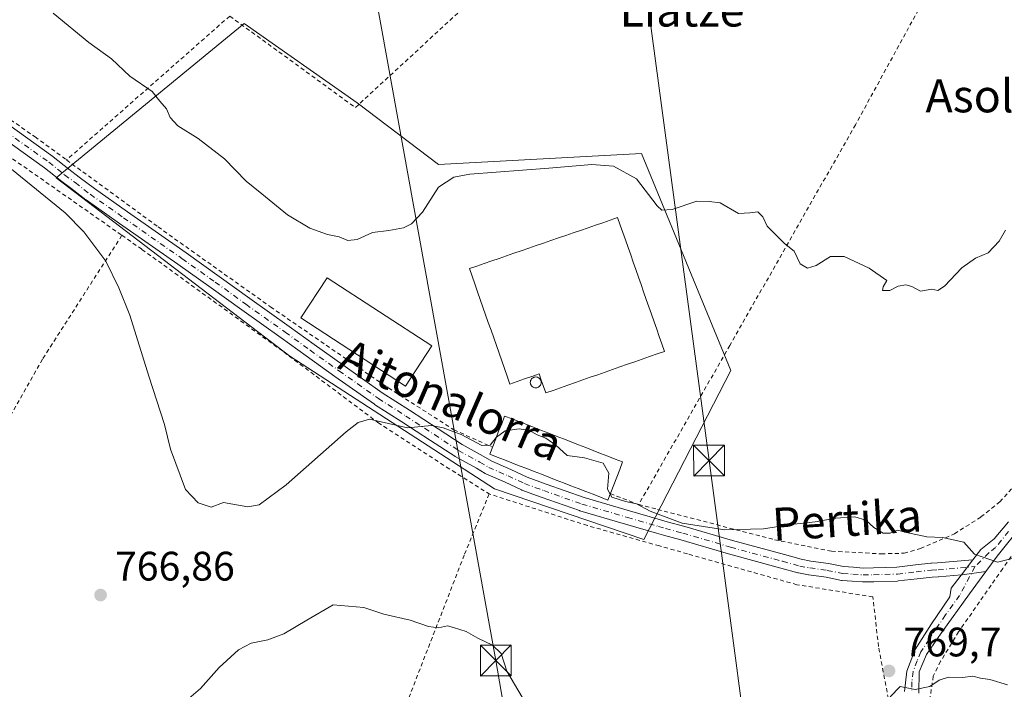
# Model space of a CAD drawing. Units: metres. Extents: x 590059 to 593503, y 4754470 to 4756829.
# Drawn here: x 591548 to 591788, y 4755619 to 4755782 of the extents above; entities that cross this region are included whole.
import ezdxf
from ezdxf.enums import TextEntityAlignment as Align

# ---------------------------------------------------------------- set-up
doc = ezdxf.new("R2010")
doc.units = ezdxf.units.M
doc.header["$MEASUREMENT"] = 0
doc.linetypes.add('DGN Style 2', pattern=[1.6480167562047852, 0.988810053722871, -0.6592067024819142])
doc.linetypes.add('DGN Style 4', pattern=[2.6384748266838614, 1.318413404963828, -0.6592067024819142, 0.001648016756204785, -0.6592067024819142])
for name, color, linetype, lineweight in [('Alambrada', 7, 'DGN Style 2', 0), ('Curva de nivel normal', 30, 'Continuous', 0), ('Edificación industrial Cxs', 135, 'Continuous', 13), ('Edificación ligera Cxs', 1, 'Continuous', 0), ('Espacio natural protegido CxS', 121, 'Continuous', 0), ('Instalación de energía eléctrica Cxs', 135, 'Continuous', 0), ('Núcleo urbano CxS', 7, 'Continuous', 0), ('Pista no pavimentada Cxs', 111, 'Continuous', 0), ('Pista no pavimentada eje', 91, 'DGN Style 4', 0), ('Pista pavimentada Cxs', 135, 'Continuous', 0), ('Pista pavimentada eje', 135, 'DGN Style 4', 0), ('Prado CxS', 92, 'Continuous', 0), ('Punto de cota en terreno', 7, 'Continuous', 0), ('Rótulo de punto de cota en terreno', 7, 'Continuous', 0), ('Silo Cxs', 1, 'Continuous', 0), ('Tendido', 6, 'Continuous', 0), ('Texto cartográfico', 7, 'Continuous', 0), ('Torre de tendido puntual', 7, 'Continuous', 0)]:
    doc.layers.add(name, color=color, linetype=linetype, lineweight=lineweight)
doc.styles.add('Style-Arial', font='txt')

# ---------------------------------------------------------------- blocks, each defined once
blk = doc.blocks.new('*U9')
at = {"layer": 'Prado CxS', "color": 92, "linetype": 'Continuous', "lineweight": 0}
blk.add_polyline3d([(591602.3805, 4755781.375700001, 757.1236000000063), (591556.6201, 4755743.8281, 764.3193000000028), (591613.5253, 4755700.419299999, 762.9842000000062), (591663.3901000004, 4755668.150900001, 766.0884999999981), (591699.7619000003, 4755655.8343, 765.4783000000026), (591720.8810999999, 4755696.8959, 761.7403000000049), (591699.1766999997, 4755749.6973, 759.1101000000053), (591649.7543000003, 4755747.0109, 758.6380000000064), (591629.9505000003, 4755762.0143, 757.6965000000056)], close=True, dxfattribs=at)
blk = doc.blocks.new('5PATER')
at = {"layer": 'Instalación de energía eléctrica Cxs', "linetype": 'Continuous', "lineweight": 0}
h = blk.add_hatch(color=51, dxfattribs=at)
edge = h.paths.add_edge_path()
edge.add_ellipse((0, 0), major_axis=(-0.1095731443231308, -0.1110710700762829), ratio=0.9994222409660322, start_angle=0, end_angle=360)
blk = doc.blocks.new('5TTEND')
at = {"layer": 'Espacio natural protegido CxS', "color": 7, "linetype": 'Continuous', "lineweight": 0}
for p, q in [((-0.375, 0.3754), (0.375, -0.3746)), ((0.3720000000000001, 0.3784000000000001), (-0.3720000000000001, -0.3776))]:
    blk.add_line(p, q, dxfattribs=at)
at = {"layer": 'Espacio natural protegido CxS', "color": 7, "linetype": 'Continuous', "lineweight": 0, "flags": 128}
blk.add_lwpolyline([(-0.375, -0.3746), (0.375, -0.3746), (0.375, 0.3754), (-0.375, 0.3754), (-0.3720000000000001, -0.3776)], dxfattribs=at)

msp = doc.modelspace()

# ---------------------------------------------------------------- linework, layer by layer
at = {"layer": 'Alambrada', "color": 7, "linetype": 'DGN Style 2', "lineweight": 0, "extrusion": (0.5644637407189723, 0.7996081677021217, 0.2049572237263187), "elevation": 4136798.308173128, "flags": 128}
msp.add_lwpolyline([(2259572.435791214, -865474.7551276657), (2259565.155643543, -865474.3134203572), (2259494.071742718, -865472.9817811716), (2259420.125589983, -865474.9314599566), (2259375.169775876, -865475.7980683245)], dxfattribs=at)
at = {"layer": 'Alambrada', "color": 7, "linetype": 'DGN Style 2', "lineweight": 0, "extrusion": (0.08277969048220055, 0.07290860286243625, 0.9938973078101776), "elevation": 396463.2553757478, "flags": 128}
msp.add_lwpolyline([(3177879.031603281, -3565300.132507659), (3177879.031603281, -3565246.83781688)], dxfattribs=at)
at = {"layer": 'Alambrada', "color": 7, "linetype": 'DGN Style 2', "lineweight": 0, "extrusion": (0.4991087701161743, -0.1914092968382262, 0.8451348511788018), "elevation": -614309.775809875, "flags": 128}
msp.add_lwpolyline([(4652203.990757406, 972671.2034054543), (4652203.990757406, 972662.4465589325)], dxfattribs=at)
at = {"layer": 'Alambrada', "color": 7, "linetype": 'DGN Style 2', "lineweight": 0}
for points in [[(591598.8901000004, 4755783.1601, 758.0025000000023), (591629.4801000003, 4755760.880100001, 758.8775000000023), (591683.9600999998, 4755811.120100001, 755.9401000000071), (591695.0100999996, 4755820.880100001, 755.2966000000015), (591725.3501000004, 4755847.670100001, 755.1312000000034), (591763.0500999996, 4755882.9001, 755.1022999999988)], [(591816.0401, 4755866.4001, 760.7051999999967), (591810.2801000001, 4755859.9901, 758.7657999999938), (591806.3101000004, 4755857.040100001, 758.4774000000034), (591786.3901000004, 4755820.800100001, 757.4125000000058), (591751.2801000001, 4755756.720100001, 758.3917999999976), (591720.6801000005, 4755703.040100001, 761.5562999999966), (591702.6401000004, 4755671.5701, 764.1774000000005), (591698.4801000003, 4755664.3101, 765.1857000000019)], [(591533.8101000004, 4755830.530099999, 757.5043000000006), (591506.7600999996, 4755820.630100001, 760.4833000000073), (591481.2301000003, 4755810.5601, 763.7436000000016), (591480.6700999998, 4755810.210100001, 763.8249000000069), (591480.1700999998, 4755809.7501, 763.9116999999969), (591479.7901, 4755809.220100001, 763.9949999999953), (591479.5100999996, 4755808.630100001, 764.0755000000064), (591479.3501000004, 4755807.970100001, 764.1517000000022), (591479.3000999996, 4755807.3201, 764.2206000000006), (591479.3901000004, 4755806.6601, 764.2878999999957), (591479.6001000004, 4755806.040100001, 764.340200000006), (591479.9200999998, 4755805.460100001, 764.3797999999952), (591480.3501000004, 4755804.950099999, 764.4038), (591509.0301000001, 4755783.4301, 764.561799999996), (591551.4700999996, 4755753.7501, 764.0121000000072), (591559.1401000004, 4755748.1501, 763.8813999999985)], [(591855.6001000004, 4755824.880100001, 763.5467000000062), (591851.0000999998, 4755818.2301, 763.9741000000067), (591846.6001000004, 4755810.800100001, 764.7260999999999), (591838.9600999998, 4755789.190099999, 762.7399000000005), (591833.9600999998, 4755770.390100001, 762.8133999999991), (591824.1201, 4755722.3201, 763.0188000000054), (591820.5500999996, 4755708.800100001, 763.1441999999952), (591814.2801000001, 4755693.920100001, 766.2600999999996), (591805.8000999996, 4755677.110099999, 768.1061000000045), (591796.6700999998, 4755662.4801, 764.216499999995), (591787.1201, 4755648.720100001, 765.5926999999938), (591776.3901000004, 4755633.350099999, 768.2746999999946), (591772.0000999998, 4755626.1601, 769.3436999999976), (591770.2301000003, 4755622.550100001, 769.9618000000046), (591769.3901000004, 4755617.040100001, 770.6618000000017), (591772.2301000003, 4755608.0001, 771.8306000000011), (591777.4401000004, 4755598.1601, 774.059500000003), (591779.8701, 4755590.2301, 774.5391999999993), (591780.9200999998, 4755574.4801, 774.8322000000044), (591778.0301000001, 4755547.270099999, 775.8380000000034), (591775.9600999998, 4755524.5601, 776.688599999994), (591775.8701, 4755511.920100001, 777.296100000007), (591775.8000999996, 4755493.270099999, 777.9100000000036), (591775.9801000003, 4755481.5101, 778.7188000000025)], [(591559.1401000004, 4755748.1501, 763.8813999999985), (591581.4401000004, 4755731.840100001, 763.2887000000047), (591608.8300999999, 4755712.4001, 762.8754999999946), (591636.1501000002, 4755693.590100001, 764.7856999999932), (591653.4700999996, 4755682.4801, 764.9040999999997), (591662.8800999997, 4755678.2601, 768.3987999999954)], [(591572.6201, 4755729.8101, 764.1437000000006), (591553.2801000001, 4755699.6801, 768.5144), (591543.1201, 4755681.7501, 770.7217999999993), (591536.0301000001, 4755671.040100001, 772.1716000000015), (591510.8000999996, 4755661.350099999, 781.350900000005), (591505.1201, 4755659.590100001, 779.6983000000037), (591499.7901, 4755657.040100001, 779.545499999993), (591493.1901000004, 4755652.880100001, 781.2695999999996), (591486.3901000004, 4755649.190099999, 782.2056000000011), (591478.6300999997, 4755645.670100001, 783.061799999996), (591474.6401000004, 4755645.8301, 784.0742000000029), (591466.9600999998, 4755649.610099999, 785.2305999999954), (591463.6001000004, 4755651.360099999, 785.4477000000044), (591446.1901000004, 4755646.170100001, 792.2819000000018), (591440.7600999996, 4755645.370100001, 792.0874000000041), (591434.8300999999, 4755643.840100001, 794.7538000000059), (591427.9600999998, 4755642.5601, 793.8503999999957), (591421.4801000003, 4755642.960100001, 796.0292999999947), (591414.0301000001, 4755645.520099999, 798.3028999999952), (591404.3101000004, 4755649.7601, 802.4841000000015), (591396.6700999998, 4755652.640100001, 801.5769), (591386.2801000001, 4755640.1601, 802.4429999999993), (591374.8701, 4755629.360099999, 806.0963000000047)], [(591572.6201, 4755729.8101, 764.1437000000006), (591577.5100999996, 4755726.390100001, 763.8637000000017), (591612.0301000001, 4755701.4301, 763.0749999999972), (591634.9901000002, 4755684.2301, 765.6266999999935), (591651.6801000005, 4755673.4301, 767.6301999999997), (591662.0701000001, 4755666.880100001, 767.0314999999973)], [(591698.4801000003, 4755664.3101, 765.1857000000019), (591703.0601000004, 4755663.130100001, 765.1695000000037), (591731.5500999996, 4755655.7501, 765.4774000000034), (591745.4401000004, 4755652.960100001, 766.1230999999971), (591757.5500999996, 4755652.3101, 777.4290000000037), (591763.1101000002, 4755652.470100001, 772.4967000000034), (591767.1201, 4755653.590100001, 768.9603999999963), (591775.3901000004, 4755657.190099999, 773.8276000000043), (591781.8300999999, 4755661.280099999, 765.8080000000047), (591786.4401000004, 4755664.960100001, 765.0326999999961), (591790.8400999998, 4755669.9101, 764.5559999999969)], [(591662.0701000001, 4755666.880100001, 767.0314999999973), (591655.9901000002, 4755651.9901, 769.7179000000033), (591642.8701, 4755618.2301, 772.1670000000014), (591607.0701000001, 4755532.0801, 783.0504999999977), (591590.3901000004, 4755489.210100001, 789.4676000000036), (591582.0000999998, 4755469.520099999, 794.6683000000049)], [(591759.2801000001, 4755617.040100001, 772.135500000004), (591756.8701, 4755629.7601, 774.7587000000058), (591755.5201000003, 4755641.840100001, 775.4772999999988), (591737.0301000001, 4755644.800100001, 766.1600000000036), (591710.3501000004, 4755652.3101, 765.545299999998), (591703.5100999996, 4755654.2501, 765.4749000000012), (591685.9901000002, 4755659.190099999, 766.2495999999956), (591662.0701000001, 4755666.880100001, 767.0314999999973)]]:
    msp.add_polyline3d(points, dxfattribs=at)
at = {"layer": 'Curva de nivel normal', "color": 30, "linetype": 'Continuous', "lineweight": 0, "flags": 128}
for points, elevation in [([(591787.7800000003, 4755731.050000001), (591786.25, 4755728.380000001), (591783.5899999999, 4755725.560000001), (591780.5199999996, 4755724.26), (591777.1900000004, 4755721.92), (591772.9400000004, 4755717.439999999), (591771.3099999996, 4755716.380000001), (591769.8499999996, 4755716.67), (591767.0800000001, 4755716.230000001), (591765, 4755717.380000001), (591763.5, 4755717.76), (591761.6299999999, 4755717.42), (591759.5999999996, 4755716.41), (591757.8399999999, 4755716.4), (591758.0300000003, 4755717.25), (591758.9000000004, 4755718.800000001), (591754.6399999997, 4755721.83), (591748.5199999996, 4755724.66), (591745.2300000004, 4755724.67), (591741.6900000004, 4755722.5), (591739.5599999996, 4755721.82), (591737.8200000003, 4755722.850000001), (591736.3799999999, 4755725.970000001), (591733.9800000004, 4755727.82), (591732.2100000001, 4755729.58), (591729.79, 4755732.07), (591728.7400000002, 4755734.279999999), (591727.5, 4755735.5), (591725.5800000001, 4755735.310000001), (591722.7999999998, 4755735.119999999), (591718.3200000003, 4755737.680000001), (591715.6500000004, 4755738.050000001), (591712.6299999999, 4755738.130000001), (591706.6299999999, 4755736.08), (591704.1500000004, 4755735.92), (591703.0199999996, 4755736.960000001), (591697.9400000004, 4755743.57), (591692.3600000005, 4755746.66), (591687.0499999998, 4755747.060000001), (591676.6299999999, 4755746.15), (591657.3200000003, 4755744.66), (591653.4299999997, 4755743.949999999), (591649.7100000001, 4755741.5), (591645.8600000005, 4755735.41), (591643.1299999999, 4755732.630000001), (591641.1699999999, 4755731.640000001), (591637.6299999999, 4755731.02), (591633.6299999999, 4755730.470000001), (591629.9600000001, 4755728.83), (591627.6299999999, 4755728.560000001), (591625.5199999996, 4755729.460000001), (591622.6600000003, 4755730.02), (591618.3600000005, 4755731.51), (591612.9600000001, 4755734.779999999), (591606.7400000002, 4755739.890000001), (591602.8600000005, 4755743.01), (591597.6299999999, 4755748.449999999), (591591.2000000002, 4755753.390000001), (591586.2699999996, 4755756.470000001), (591584.3600000005, 4755758.51), (591583.5, 4755760.560000001), (591581.8799999999, 4755762.449999999), (591580.0300000003, 4755764.779999999), (591574.5199999996, 4755768.560000001), (591570.1200000001, 4755772.720000001), (591564.5499999998, 4755776.710000001), (591555.8600000005, 4755783.850000001)], 760), ([(591663.8282000005, 4755680.6743), (591663.7400000002, 4755680.609999999), (591662.3200000003, 4755678.74), (591660.3200000003, 4755678.699999999), (591655.2300000004, 4755681.380000001), (591650.8399999999, 4755682.99), (591648.0599999996, 4755683.550000001), (591642.2100000001, 4755682.99), (591632.9500000002, 4755685.060000001), (591630.1299999999, 4755684.24), (591627.25, 4755682.02), (591612.6200000001, 4755669.130000001), (591606.0199999996, 4755664.26), (591603.2599999999, 4755663.710000001), (591597.3799999999, 4755664.789999999), (591594.3799999999, 4755663.680000001), (591591.2300000004, 4755664.710000001), (591588.1200000001, 4755667.980000001), (591584.4500000002, 4755677.789999999), (591583, 4755683.82), (591579.1900000004, 4755695.529999999), (591574.5599999996, 4755710.42), (591571.8499999996, 4755717), (591568.7100000001, 4755723.529999999), (591563.3700000001, 4755730.680000001), (591558.8099999996, 4755735.300000001), (591540.9000000004, 4755749.76)], 765), ([(591663.8282000005, 4755680.6743), (591665.9600000001, 4755682.230000001), (591669.3700000001, 4755682.74), (591671.9199999999, 4755682.300000001), (591673.7300000004, 4755681.24), (591675.8600000005, 4755680.460000001), (591678.2999999998, 4755678.779999999), (591681.0700000003, 4755676.220000001), (591685.3099999996, 4755675.640000001), (591689.8399999999, 4755674.369999999), (591691.2000000002, 4755671.949999999), (591690.8700000001, 4755668.050000001), (591691.5190000003, 4755666.834000001)], 765), ([(591691.5190000003, 4755666.834000001), (591691.9000000004, 4755666.119999999), (591695.29, 4755665.029999999), (591697.9400000004, 4755664.49), (591701.2400000002, 4755662.720000001), (591709.0800000001, 4755659.779999999), (591719.4400000004, 4755658.140000001), (591728.8600000005, 4755658.42), (591735.5999999996, 4755659.430000001), (591741.4199999999, 4755660.08), (591746.4600000001, 4755661.02), (591751.1399999997, 4755661.279999999), (591753.8300000001, 4755660.5), (591755.7800000003, 4755658.689999999), (591758.04, 4755657.33), (591759.7300000004, 4755657.350000001), (591761.4900000002, 4755658.09), (591763.6900000004, 4755657.51), (591768.6500000004, 4755656.470000001), (591772.4400000004, 4755656.26), (591777.6600000003, 4755655.15), (591780.25, 4755652.24), (591785.9000000004, 4755650.279999999), (591793.1200000001, 4755652.100000001)], 765.0000000000001), ([(591583.2699999996, 4755612.230000001), (591591.7800000003, 4755619.560000001), (591596.3099999996, 4755624.65), (591600.9900000002, 4755628.949999999), (591604.0999999996, 4755630.59), (591608.2000000002, 4755631.390000001), (591612.0999999996, 4755632.859999999), (591617.6299999999, 4755636.17), (591624.0999999996, 4755639.939999999), (591631.5099999999, 4755639.289999999), (591636.4000000004, 4755637.619999999), (591642.8399999999, 4755636.16), (591647.2599999999, 4755634.65), (591649.7400000002, 4755634.32), (591651.9199999999, 4755634.810000001), (591653.4000000004, 4755634.41), (591656.4699999997, 4755633.42), (591659.2999999998, 4755631.779999999), (591662.9100000003, 4755630.130000001), (591664.9800000004, 4755628.060000001), (591666.4000000004, 4755623.75), (591670.0800000001, 4755617.430000001)], 770), ([(591759.6900000004, 4755617.5), (591762.1699999999, 4755620.01), (591765.8300000001, 4755619.279999999), (591769.3499999996, 4755620.060000001), (591771.6299999999, 4755621.560000001), (591773.9600000001, 4755622.27), (591777.3499999996, 4755622.24), (591779.8499999996, 4755622.51), (591781.6799999997, 4755622.08), (591783.9600000001, 4755621.76), (591788.2999999998, 4755620.470000001)], 770)]:
    msp.add_lwpolyline(points, dxfattribs=dict(at, elevation=elevation))
at = {"layer": 'Edificación industrial Cxs', "color": 135, "linetype": 'Continuous', "lineweight": 13, "flags": 128}
for points, elevation in [([(591690.3000999996, 4755696.5101), (591688.4901000002, 4755695.880100001), (591686.6801000005, 4755695.2601), (591684.8800999997, 4755694.620100001), (591683.0601000004, 4755693.9901), (591681.2600999996, 4755693.360099999), (591679.4401000004, 4755692.720100001), (591677.6501000002, 4755692.090100001), (591675.8400999998, 4755691.460100001), (591675.3000999996, 4755693.0101), (591674.7500999998, 4755694.550100001), (591674.2100999998, 4755696.110099999), (591672.4301000005, 4755695.4901), (591670.6601, 4755694.870100001), (591668.8800999997, 4755694.2501), (591667.1101000002, 4755693.630100001), (591666.4401000004, 4755695.5001), (591665.8000999996, 4755697.380100001), (591665.1401000004, 4755699.2501), (591664.4901000002, 4755701.120100001), (591663.8201000001, 4755702.9901), (591663.1700999998, 4755704.870100001), (591662.5201000003, 4755706.7401), (591661.8601000002, 4755708.610099999), (591661.2100999998, 4755710.4801), (591660.5500999996, 4755712.360099999), (591659.8901000004, 4755714.2301), (591659.2401000002, 4755716.090100001), (591658.5701000001, 4755717.970100001), (591657.9301000005, 4755719.840100001), (591657.2701000003, 4755721.720100001), (591659.0601000004, 4755722.340100001), (591660.8800999997, 4755722.960100001), (591662.6801000005, 4755723.5801), (591664.4901000002, 4755724.200099999), (591666.2901, 4755724.8201), (591668.1001000004, 4755725.440099999), (591669.9001000002, 4755726.050100001), (591671.7100999998, 4755726.6801), (591673.5100999996, 4755727.300100001), (591675.3101000004, 4755727.920100001), (591677.1201, 4755728.540100001), (591678.9200999998, 4755729.1601), (591680.7301000003, 4755729.780099999), (591682.5301000001, 4755730.4001), (591684.3400999998, 4755731.0101), (591686.1401000004, 4755731.630100001), (591687.9401000004, 4755732.2601), (591689.7500999998, 4755732.880100001), (591691.5601000004, 4755733.5001), (591693.3601000002, 4755734.120100001), (591693.9901000002, 4755732.300100001), (591694.6300999997, 4755730.5001), (591695.2600999996, 4755728.700099999), (591695.8901000004, 4755726.880100001), (591696.5301000001, 4755725.0801), (591697.1601, 4755723.2601), (591697.7901, 4755721.470100001), (591698.4301000005, 4755719.6601), (591699.0601000004, 4755717.840100001), (591699.6801000005, 4755716.040100001), (591700.3201000001, 4755714.2301), (591700.9600999998, 4755712.4301), (591701.5900999998, 4755710.620100001), (591702.2301000003, 4755708.800100001), (591702.8601000002, 4755707.0001), (591703.4901000002, 4755705.200099999), (591704.1300999997, 4755703.380100001), (591704.7600999996, 4755701.5801), (591702.9401000004, 4755700.950099999), (591701.1401000004, 4755700.3201), (591699.3400999998, 4755699.6801), (591697.5301000001, 4755699.050100001), (591695.7200999996, 4755698.420100001), (591693.9101, 4755697.790100001), (591692.1101000002, 4755697.1501)], 767.4605000000004), ([(591691.6801000005, 4755667.2501), (591690.9600999998, 4755665.390100001), (591689.1601, 4755666.090100001), (591687.3701, 4755666.790100001), (591685.5701000001, 4755667.470100001), (591683.7600999996, 4755668.1801), (591681.9801000003, 4755668.880100001), (591680.1801000005, 4755669.5801), (591678.3800999997, 4755670.2601), (591676.5900999998, 4755670.970100001), (591674.7901, 4755671.670100001), (591673.0000999998, 4755672.370100001), (591671.2001, 4755673.050100001), (591669.3901000004, 4755673.7601), (591667.6101000002, 4755674.460100001), (591665.8101000004, 4755675.1601), (591664.0100999996, 4755675.840100001), (591662.2200999996, 4755676.550100001), (591662.9401000004, 4755678.4101), (591663.6700999998, 4755680.2601), (591664.3800999997, 4755682.120100001), (591665.1201, 4755683.970100001), (591665.8400999998, 4755685.840100001), (591667.6300999997, 4755685.140100001), (591669.4301000005, 4755684.450099999), (591671.2301000003, 4755683.7501), (591673.0100999996, 4755683.050100001), (591674.8201000001, 4755682.340100001), (591676.6101000002, 4755681.6601), (591678.4101, 4755680.960100001), (591680.2001, 4755680.2601), (591682.0000999998, 4755679.550100001), (591683.8000999996, 4755678.870100001), (591685.5900999998, 4755678.170100001), (591687.3800999997, 4755677.470100001), (591689.1801000005, 4755676.7601), (591690.9801000003, 4755676.0801), (591692.7600999996, 4755675.380100001), (591694.5701000001, 4755674.6801), (591693.8501000004, 4755672.8201), (591693.1300999997, 4755670.960100001), (591692.3901000004, 4755669.110099999)], 771.0927999999993)]:
    msp.add_lwpolyline(points, close=True, dxfattribs=dict(at, elevation=elevation))
at = {"layer": 'Edificación industrial Cxs', "color": 135, "linetype": 'Continuous', "lineweight": 13}
for points in [[(591690.3000999996, 4755696.5101, 767.3796000000002), (591688.4901000002, 4755695.880100001, 767.460500000001), (591686.6801000005, 4755695.2601, 767.2079999999987), (591684.8800999997, 4755694.620100001, 766.7461999999941), (591683.0601000004, 4755693.9901, 766.4980999999971), (591681.2600999996, 4755693.360099999, 766.2056000000011), (591679.4401000004, 4755692.720100001, 765.9820000000037), (591677.6501000002, 4755692.090100001, 765.7851999999984), (591675.8400999998, 4755691.460100001, 765.1073000000034), (591675.3000999996, 4755693.0101, 765.8375999999989), (591674.7500999998, 4755694.550100001, 766.2339000000065), (591674.2100999998, 4755696.110099999, 766.6215999999987), (591672.4301000005, 4755695.4901, 765.9955000000047), (591670.6601, 4755694.870100001, 765.1811000000016), (591668.8800999997, 4755694.2501, 764.4027999999962), (591667.1101000002, 4755693.630100001, 763.7253000000055), (591666.4401000004, 4755695.5001, 763.880999999994), (591665.8000999996, 4755697.380100001, 763.8861000000034), (591665.1401000004, 4755699.2501, 763.8249999999972), (591664.4901000002, 4755701.120100001, 763.732600000003), (591663.8201000001, 4755702.9901, 763.6296000000002), (591663.1700999998, 4755704.870100001, 763.6563000000025), (591662.5201000003, 4755706.7401, 763.7170999999945), (591661.8601000002, 4755708.610099999, 763.8221000000049), (591661.2100999998, 4755710.4801, 763.8554000000004), (591660.5500999996, 4755712.360099999, 763.808999999994), (591659.8901000004, 4755714.2301, 763.7271999999939), (591659.2401000002, 4755716.090100001, 763.6385000000009), (591658.5701000001, 4755717.970100001, 763.4168000000063), (591657.9301000005, 4755719.840100001, 762.9017000000022), (591657.2701000003, 4755721.720100001, 762.4995000000055), (591659.0601000004, 4755722.340100001, 763.1719000000013), (591660.8800999997, 4755722.960100001, 763.755799999999), (591662.6801000005, 4755723.5801, 764.1116000000038), (591664.4901000002, 4755724.200099999, 764.4349999999977), (591666.2901, 4755724.8201, 764.6454999999987), (591668.1001000004, 4755725.440099999, 764.857999999993), (591669.9001000002, 4755726.050100001, 765.3012000000017), (591671.7100999998, 4755726.6801, 765.8064000000013), (591673.5100999996, 4755727.300100001, 766.2841999999946), (591675.3101000004, 4755727.920100001, 766.5985999999976), (591677.1201, 4755728.540100001, 766.6907999999967), (591678.9200999998, 4755729.1601, 766.2946999999986), (591680.7301000003, 4755729.780099999, 765.8850999999996), (591682.5301000001, 4755730.4001, 765.561600000001), (591684.3400999998, 4755731.0101, 764.9830999999978), (591686.1401000004, 4755731.630100001, 764.5288), (591687.9401000004, 4755732.2601, 764.1432000000059), (591689.7500999998, 4755732.880100001, 763.7762999999978), (591691.5601000004, 4755733.5001, 763.5267000000022), (591693.3601000002, 4755734.120100001, 763.4260000000068), (591693.9901000002, 4755732.300100001, 764.0004000000046), (591694.6300999997, 4755730.5001, 764.5377000000008), (591695.2600999996, 4755728.700099999, 765.0458999999975), (591695.8901000004, 4755726.880100001, 765.3267000000051), (591696.5301000001, 4755725.0801, 765.1006999999955), (591697.1601, 4755723.2601, 764.7179000000033), (591697.7901, 4755721.470100001, 764.5460000000021), (591698.4301000005, 4755719.6601, 764.6820000000008), (591699.0601000004, 4755717.840100001, 764.8601000000053), (591699.6801000005, 4755716.040100001, 764.888699999996), (591700.3201000001, 4755714.2301, 764.6900000000023), (591700.9600999998, 4755712.4301, 764.3022000000057), (591701.5900999998, 4755710.620100001, 764.2661999999983), (591702.2301000003, 4755708.800100001, 764.2008999999962), (591702.8601000002, 4755707.0001, 764.1803999999976), (591703.4901000002, 4755705.200099999, 764.1067999999942), (591704.1300999997, 4755703.380100001, 763.9094000000041), (591704.7600999996, 4755701.5801, 763.3978000000062), (591702.9401000004, 4755700.950099999, 763.8702999999952), (591701.1401000004, 4755700.3201, 764.3929000000062), (591699.3400999998, 4755699.6801, 764.9412000000011), (591697.5301000001, 4755699.050100001, 765.4830999999978), (591695.7200999996, 4755698.420100001, 766.0755999999965), (591693.9101, 4755697.790100001, 766.7513999999939), (591692.1101000002, 4755697.1501, 767.2176000000036), (591690.3000999996, 4755696.5101, 767.3796000000002)], [(591691.6801000005, 4755667.2501, 770.0380000000005), (591690.9600999998, 4755665.390100001, 768.8994999999995), (591689.1601, 4755666.090100001, 769.9217000000062), (591687.3701, 4755666.790100001, 770.9667999999947), (591685.5701000001, 4755667.470100001, 771.0927999999985), (591683.7600999996, 4755668.1801, 770.8453000000009), (591681.9801000003, 4755668.880100001, 770.707899999994), (591680.1801000005, 4755669.5801, 770.5399000000034), (591678.3800999997, 4755670.2601, 770.5326999999961), (591676.5900999998, 4755670.970100001, 770.6487999999954), (591674.7901, 4755671.670100001, 770.7795000000042), (591673.0000999998, 4755672.370100001, 770.9796999999963), (591671.2001, 4755673.050100001, 770.755799999999), (591669.3901000004, 4755673.7601, 770.5635000000038), (591667.6101000002, 4755674.460100001, 770.5418000000063), (591665.8101000004, 4755675.1601, 769.9008000000031), (591664.0100999996, 4755675.840100001, 769.0528000000049), (591662.2200999996, 4755676.550100001, 768.1008000000003), (591662.9401000004, 4755678.4101, 768.3684000000068), (591663.6700999998, 4755680.2601, 767.9554000000062), (591664.3800999997, 4755682.120100001, 767.4667999999947), (591665.1201, 4755683.970100001, 766.5513999999966), (591665.8400999998, 4755685.840100001, 765.1796999999933), (591667.6300999997, 4755685.140100001, 766.277900000001), (591669.4301000005, 4755684.450099999, 766.7786999999954), (591671.2301000003, 4755683.7501, 767.2768000000069), (591673.0100999996, 4755683.050100001, 767.5160999999936), (591674.8201000001, 4755682.340100001, 766.9536999999983), (591676.6101000002, 4755681.6601, 766.4928000000073), (591678.4101, 4755680.960100001, 766.7599000000046), (591680.2001, 4755680.2601, 767.554999999993), (591682.0000999998, 4755679.550100001, 768.3815999999933), (591683.8000999996, 4755678.870100001, 768.2461999999941), (591685.5900999998, 4755678.170100001, 767.4581000000035), (591687.3800999997, 4755677.470100001, 766.3070000000008), (591689.1801000005, 4755676.7601, 766.3331999999937), (591690.9801000003, 4755676.0801, 766.317599999995), (591692.7600999996, 4755675.380100001, 766.2535999999964), (591694.5701000001, 4755674.6801, 765.9612999999954), (591693.8501000004, 4755672.8201, 767.5583000000044), (591693.1300999997, 4755670.960100001, 768.6763999999966), (591692.3901000004, 4755669.110099999, 769.6546999999993), (591691.6801000005, 4755667.2501, 770.0380000000005)]]:
    msp.add_polyline3d(points, dxfattribs=at)
at = {"layer": 'Edificación ligera Cxs', "color": 1, "linetype": 'Continuous', "lineweight": 0}
msp.add_polyline3d([(591648.0900999998, 4755702.880100001, 764.5102999999945), (591641.7200999996, 4755693.110099999, 764.9104999999981), (591616.2200999996, 4755709.7301, 764.1803999999976), (591622.5800999999, 4755719.5001, 764.7379999999977), (591648.0900999998, 4755702.880100001, 764.5102999999945)], dxfattribs=at)
msp.add_3dface([(591648.0900999998, 4755702.880100001, 764.9104999999981), (591641.7200999996, 4755693.110099999, 764.9104999999981), (591616.2200999996, 4755709.7301, 764.9104999999981), (591622.5800999999, 4755719.5001, 764.9104999999981)], dxfattribs=at)
at = {"layer": 'Núcleo urbano CxS', "color": 7, "linetype": 'Continuous', "lineweight": 0}
msp.add_polyline3d([(591629.9505000003, 4755762.0143, 757.6965000000056), (591649.7543000003, 4755747.0109, 758.6380000000064), (591699.1766999997, 4755749.6973, 759.1101000000053), (591720.8810999999, 4755696.8959, 761.7403000000049), (591699.7619000003, 4755655.8343, 765.4783000000026), (591663.3901000004, 4755668.150900001, 766.0884999999981), (591613.5253, 4755700.419299999, 762.9842000000062), (591556.6201, 4755743.8281, 764.3193000000028), (591602.3805, 4755781.375700001, 757.1236000000063)], close=True, dxfattribs=at)
msp.add_polyline3d([(591699.7619000003, 4755655.8343, 765.4783000000026), (591720.8810999999, 4755696.8959, 761.7403000000049), (591699.1766999997, 4755749.6973, 759.1101000000053), (591649.7543000003, 4755747.0109, 758.6380000000064), (591629.9505000003, 4755762.0143, 757.6965000000056), (591602.3805, 4755781.375700001, 757.1236000000063), (591556.6201, 4755743.8281, 764.3193000000028), (591613.5253, 4755700.419299999, 762.9842000000062), (591663.3901000004, 4755668.150900001, 766.0884999999981), (591699.7619000003, 4755655.8343, 765.4783000000026)], dxfattribs=at)
at = {"layer": 'Pista no pavimentada Cxs', "color": 111, "linetype": 'Continuous', "lineweight": 0, "extrusion": (0.007621280164895927, 0.2377381773686563, 0.9712993746060364), "elevation": 1135852.801207478, "flags": 128}
msp.add_lwpolyline([(-439097.5442726471, -4635020.203371837), (-439097.7383527055, -4635020.271479039), (-439103.5039275523, -4635021.296029982)], dxfattribs=at)
at = {"layer": 'Pista no pavimentada Cxs', "color": 111, "linetype": 'Continuous', "lineweight": 0}
for points in [[(591763.2500999998, 4755618.8201, 771.3056999999973), (591763.8000999996, 4755623.7601, 770.8019999999962), (591765.8400999998, 4755629.040100001, 770.075800000006), (591769.7600999996, 4755635.280099999, 768.6198000000004), (591774.2401999999, 4755641.840100001, 766.8637000000017), (591774.5601000004, 4755643.920100001, 766.468399999998), (591777.0417999999, 4755647.155900001, 765.7942999999942), (591777.2379000001, 4755647.2158, 765.7780999999959), (591783.0323999999, 4755648.025699999, 765.5344000000041), (591779.0401, 4755642.5601, 766.421100000007), (591772.1601, 4755633.040100001, 768.202900000004), (591768.6001000004, 4755627.840100001, 769.1934000000037), (591766.8000999996, 4755623.600099999, 769.8110000000015), (591766.7200999996, 4755618.4001, 770.4306999999973)], [(591763.2500999998, 4755618.8201, 771.3056999999973), (591763.8000999996, 4755623.7601, 770.8019999999962), (591765.8400999998, 4755629.040100001, 770.075800000006), (591769.7600999996, 4755635.280099999, 768.6198000000004), (591774.2401999999, 4755641.840100001, 766.8637000000017), (591774.5601000004, 4755643.920100001, 766.468399999998), (591777.0417999999, 4755647.155900001, 765.7942999999942)], [(591783.0323999999, 4755648.025699999, 765.5344000000041), (591779.0401, 4755642.5601, 766.421100000007), (591772.1601, 4755633.040100001, 768.202900000004), (591768.6001000004, 4755627.840100001, 769.1934000000037), (591766.8000999996, 4755623.600099999, 769.8110000000015), (591766.7200999996, 4755618.4001, 770.4306999999973)]]:
    msp.add_polyline3d(points, dxfattribs=at)
at = {"layer": 'Pista no pavimentada eje', "color": 91, "linetype": 'DGN Style 4', "lineweight": 0}
msp.add_polyline3d([(591780.3539000005, 4755649.2005, 765.678899999999), (591776.6401000004, 4755642.200099999, 766.5341999999946), (591773.2001, 4755637.440099999, 767.710699999996), (591770.9600999998, 4755634.1601, 768.4118000000017), (591769.1801000005, 4755631.5601, 769.0081000000064), (591767.2200999996, 4755628.440099999, 769.3945999999996), (591766.3201000001, 4755626.3201, 769.7644), (591765.3000999996, 4755623.6801, 770.3056999999973), (591765.0251000002, 4755621.210100001, 770.6012000000047), (591764.9851000002, 4755618.610099999, 770.8623999999982)], dxfattribs=at)
at = {"layer": 'Pista pavimentada Cxs', "color": 135, "linetype": 'Continuous', "lineweight": 0, "extrusion": (-0.006684935479183933, -0.008716335212980614, 0.9999396667489966), "elevation": -44642.06677165811, "flags": 128}
msp.add_lwpolyline([(591768.9738991344, 4755438.737951786), (591771.7828753098, 4755442.400290912)], dxfattribs=at)
msp.add_lwpolyline([(591768.9738991344, 4755438.737951786), (591771.7828753098, 4755442.400290912)], dxfattribs=at)
at = {"layer": 'Pista pavimentada Cxs', "color": 135, "linetype": 'Continuous', "lineweight": 0, "extrusion": (0.007621280164895927, 0.2377381773686563, 0.9712993746060364), "elevation": 1135852.801207478, "flags": 128}
msp.add_lwpolyline([(-439097.5442726471, -4635020.203371837), (-439097.7383527055, -4635020.271479039), (-439103.5039275523, -4635021.296029982)], dxfattribs=at)
at = {"layer": 'Pista pavimentada Cxs', "color": 135, "linetype": 'Continuous', "lineweight": 0, "extrusion": (0.08106516357545483, 0.1058719907257124, 0.9910699071378667), "elevation": 552221.2899637087, "flags": 128}
msp.add_lwpolyline([(2421304.026848652, -4098624.035153695), (2421304.026848653, -4098624.095899148)], dxfattribs=at)
at = {"layer": 'Pista pavimentada Cxs', "color": 135, "linetype": 'Continuous', "lineweight": 0}
for points in [[(591534.2726999996, 4755764.358700001, 764.280700000003), (591555.8126999997, 4755748.983700001, 764.0442000000039), (591555.8866999998, 4755748.9277, 764.0442000000039), (591559.6995000001, 4755745.878699999, 764.0234000000055), (591562.2481000006, 4755743.9977, 763.9927000000025), (591565.9183, 4755741.1743, 763.9523000000045), (591573.9839000005, 4755735.4943, 763.7030999999988), (591588.2386999996, 4755725.534299999, 763.1067999999942), (591596.3487, 4755719.822899999, 762.889599999995), (591603.7893000003, 4755714.422499999, 762.8098000000027), (591613.4023000002, 4755707.6403, 763.288400000005), (591619.4524999997, 4755703.210300001, 763.6503999999986), (591626.4603000004, 4755698.2641, 763.8643000000012), (591636.0377000002, 4755691.506899999, 764.4382000000041), (591642.6801000005, 4755687.269500001, 764.7177999999985), (591649.6476999996, 4755682.7445, 765.0866999999998), (591655.4789000005, 4755678.9365, 765.4156999999979), (591660.6161000002, 4755676.0803, 767.1726000000053), (591662.7153000003, 4755674.8759, 767.9698000000063), (591667.3399, 4755672.858300001, 769.5485999999946), (591671.3060999997, 4755671.0001, 769.3754999999946), (591675.9153000005, 4755669.299900001, 769.1698999999935), (591685.1813000003, 4755666.0537, 769.7920000000014), (591696.2165000001, 4755662.8069, 765.6451999999991), (591703.7543000003, 4755660.622500001, 765.329700000002), (591705.4395000003, 4755660.131899999, 765.3267000000051), (591709.6793000001, 4755658.9857, 765.3847999999998), (591721.3208999997, 4755655.556100001, 765.5872999999993), (591733.9627, 4755652.140100001, 765.8963999999978), (591738.0683000004, 4755651.007900001, 765.934699999998), (591740.4156999998, 4755650.5679, 765.9691000000021), (591744.6803000001, 4755649.964299999, 766.2400000000052), (591748.3702999996, 4755649.213099999, 767.5446999999986), (591750.7527000001, 4755649.045700001, 770.2228000000032), (591753.1649000002, 4755648.8663, 772.544399999999), (591755.6513, 4755648.919500001, 774.2924999999959), (591761.3596999999, 4755649.0921, 772.434500000003), (591765.8731000006, 4755649.6237, 768.5703999999969), (591769.6001000004, 4755650.053900001, 767.420299999998), (591769.7521000003, 4755650.0645, 767.443499999994), (591771.2785, 4755650.1031, 767.6499000000041), (591779.8870999999, 4755650.865900001, 765.8368999999948), (591777.0784999998, 4755647.203700001, 765.7862000000023), (591771.5251000002, 4755646.7117, 766.1627000000008), (591771.4181000004, 4755646.705499999, 766.1736999999994), (591769.9143000003, 4755646.667500001, 766.317599999995), (591766.2669000002, 4755646.2465, 767.4459000000061), (591761.6838999996, 4755645.706700001, 770.5274000000064), (591761.5365000004, 4755645.695900001, 770.6687999999995), (591755.7389000002, 4755645.5207, 774.0488000000041), (591753.1382999998, 4755645.465299999, 773.170499999993), (591752.9940999999, 4755645.469699999, 773.1177000000025), (591750.5075000003, 4755645.6545, 770.8230999999942), (591748.0208999999, 4755645.829299999, 768.244399999996), (591747.8448999999, 4755645.8509, 768.056500000006), (591744.0960999997, 4755646.6139, 766.545299999998), (591739.9020999996, 4755647.206700001, 766.1757000000072), (591739.8359000003, 4755647.217499999, 766.1742999999989), (591737.3718999998, 4755647.679099999, 766.1168000000035), (591737.2330999998, 4755647.711300001, 766.1116000000038), (591733.0673000002, 4755648.860099999, 765.9820000000037), (591720.3784999996, 4755652.2893, 765.7893999999943), (591708.7368999999, 4755655.718900001, 765.573000000004), (591704.5207000002, 4755656.858300001, 765.5408000000026), (591702.8059, 4755657.3575, 765.514599999995), (591695.2635000005, 4755659.543299999, 765.6716000000015), (591684.1803000001, 4755662.804099999, 766.8334999999935), (591684.0979000004, 4755662.830700001, 766.8387999999978), (591674.7626999998, 4755666.101100001, 767.0387999999948), (591670.0617000004, 4755667.835100001, 766.6199000000051), (591669.9287, 4755667.890699999, 766.6475999999967), (591665.9593000002, 4755669.7511, 767.4039000000049), (591661.2703, 4755671.796900001, 767.0178000000016), (591661.1041000001, 4755671.8805, 766.9942000000011), (591658.9439000003, 4755673.119899999, 766.5197999999947), (591653.7620999999, 4755676.0011, 766.3941000000051), (591653.6705, 4755676.056700001, 766.3986000000006), (591647.7922999999, 4755679.895500001, 766.9238999999943), (591640.8399, 4755684.410499999, 765.5791999999929), (591634.1756999996, 4755688.661900001, 764.647100000002), (591634.1101000002, 4755688.705900001, 764.6417999999976), (591624.4999000002, 4755695.486099999, 763.6408999999985), (591617.4676999999, 4755700.449899999, 763.3130999999995), (591611.4177000001, 4755704.8795, 763.1122999999934), (591601.8107000003, 4755711.6577, 763.0304000000033), (591594.3712999999, 4755717.0571, 763.2293000000063), (591586.2862999998, 4755722.7509, 763.4131999999955), (591572.0312999999, 4755732.710899999, 763.9933000000019), (591563.9313000003, 4755738.415100001, 764.2734000000055), (591563.8734999998, 4755738.457699999, 764.2747999999993), (591560.2018999998, 4755741.282299999, 764.3494000000064), (591557.6540999999, 4755743.162699999, 764.3239999999934), (591557.6019000001, 4755743.2027, 764.3248000000021), (591553.7994999997, 4755746.2433, 764.3938000000054), (591532.3213000001, 4755761.574300001, 764.6634999999952)], [(591534.2726999996, 4755764.358700001, 764.280700000003), (591555.8126999997, 4755748.983700001, 764.0442000000039), (591555.8866999998, 4755748.9277, 764.0442000000039), (591559.6995000001, 4755745.878699999, 764.0234000000055), (591562.2481000006, 4755743.9977, 763.9927000000025), (591565.9183, 4755741.1743, 763.9523000000045), (591573.9839000005, 4755735.4943, 763.7030999999988), (591588.2386999996, 4755725.534299999, 763.1067999999942), (591596.3487, 4755719.822899999, 762.889599999995), (591603.7893000003, 4755714.422499999, 762.8098000000027), (591613.4023000002, 4755707.6403, 763.288400000005), (591619.4524999997, 4755703.210300001, 763.6503999999986), (591626.4603000004, 4755698.2641, 763.8643000000012), (591636.0377000002, 4755691.506899999, 764.4382000000041), (591642.6801000005, 4755687.269500001, 764.7177999999985), (591649.6476999996, 4755682.7445, 765.0866999999998), (591655.4789000005, 4755678.9365, 765.4156999999979), (591660.6161000002, 4755676.0803, 767.1726000000053), (591662.7153000003, 4755674.8759, 767.9698000000063), (591667.3399, 4755672.858300001, 769.5485999999946), (591671.3060999997, 4755671.0001, 769.3754999999946), (591675.9153000005, 4755669.299900001, 769.1698999999935), (591685.1813000003, 4755666.0537, 769.7920000000014), (591696.2165000001, 4755662.8069, 765.6451999999991), (591703.7543000003, 4755660.622500001, 765.329700000002), (591705.4395000003, 4755660.131899999, 765.3267000000051), (591709.6793000001, 4755658.9857, 765.3847999999998), (591721.3208999997, 4755655.556100001, 765.5872999999993), (591733.9627, 4755652.140100001, 765.8963999999978), (591738.0683000004, 4755651.007900001, 765.934699999998), (591740.4156999998, 4755650.5679, 765.9691000000021), (591744.6803000001, 4755649.964299999, 766.2400000000052), (591748.3702999996, 4755649.213099999, 767.5446999999986), (591750.7527000001, 4755649.045700001, 770.2228000000032), (591753.1649000002, 4755648.8663, 772.544399999999), (591755.6513, 4755648.919500001, 774.2924999999959), (591761.3596999999, 4755649.0921, 772.434500000003), (591765.8731000006, 4755649.6237, 768.5703999999969), (591769.6001000004, 4755650.053900001, 767.420299999998), (591769.7521000003, 4755650.0645, 767.443499999994), (591771.2785, 4755650.1031, 767.6499000000041), (591779.8870999999, 4755650.865900001, 765.8368999999948)], [(591777.0784, 4755647.203700001, 765.7862000000023), (591771.5251000002, 4755646.7117, 766.1627000000008), (591771.4181000004, 4755646.705499999, 766.1736999999994), (591769.9143000003, 4755646.667500001, 766.317599999995), (591766.2669000002, 4755646.2465, 767.4459000000061), (591761.6838999996, 4755645.706700001, 770.5274000000064), (591761.5365000004, 4755645.695900001, 770.6687999999995), (591755.7389000002, 4755645.5207, 774.0488000000041), (591753.1382999998, 4755645.465299999, 773.170499999993), (591752.9940999999, 4755645.469699999, 773.1177000000025), (591750.5075000003, 4755645.6545, 770.8230999999942), (591748.0208999999, 4755645.829299999, 768.244399999996), (591747.8448999999, 4755645.8509, 768.056500000006), (591744.0960999997, 4755646.6139, 766.545299999998), (591739.9020999996, 4755647.206700001, 766.1757000000072), (591739.8359000003, 4755647.217499999, 766.1742999999989), (591737.3718999998, 4755647.679099999, 766.1168000000035), (591737.2330999998, 4755647.711300001, 766.1116000000038), (591733.0673000002, 4755648.860099999, 765.9820000000037), (591720.3784999996, 4755652.2893, 765.7893999999943), (591708.7368999999, 4755655.718900001, 765.573000000004), (591704.5207000002, 4755656.858300001, 765.5408000000026), (591702.8059, 4755657.3575, 765.514599999995), (591695.2635000005, 4755659.543299999, 765.6716000000015), (591684.1803000001, 4755662.804099999, 766.8334999999935), (591684.0979000004, 4755662.830700001, 766.8387999999978), (591674.7626999998, 4755666.101100001, 767.0387999999948), (591670.0617000004, 4755667.835100001, 766.6199000000051), (591669.9287, 4755667.890699999, 766.6475999999967), (591665.9593000002, 4755669.7511, 767.4039000000049), (591661.2703, 4755671.796900001, 767.0178000000016), (591661.1041000001, 4755671.8805, 766.9942000000011), (591658.9439000003, 4755673.119899999, 766.5197999999947), (591653.7620999999, 4755676.0011, 766.3941000000051), (591653.6705, 4755676.056700001, 766.3986000000006), (591647.7922999999, 4755679.895500001, 766.9238999999943), (591640.8399, 4755684.410499999, 765.5791999999929), (591634.1756999996, 4755688.661900001, 764.647100000002), (591634.1101000002, 4755688.705900001, 764.6417999999976), (591624.4999000002, 4755695.486099999, 763.6408999999985), (591617.4676999999, 4755700.449899999, 763.3130999999995), (591611.4177000001, 4755704.8795, 763.1122999999934), (591601.8107000003, 4755711.6577, 763.0304000000033), (591594.3712999999, 4755717.0571, 763.2293000000063), (591586.2862999998, 4755722.7509, 763.4131999999955), (591572.0312999999, 4755732.710899999, 763.9933000000019), (591563.9313000003, 4755738.415100001, 764.2734000000055), (591563.8734999998, 4755738.457699999, 764.2747999999993), (591560.2018999998, 4755741.282299999, 764.3494000000064), (591557.6540999999, 4755743.162699999, 764.3239999999934), (591557.6019000001, 4755743.2027, 764.3248000000021), (591553.7994999997, 4755746.2433, 764.3938000000054), (591532.3213000001, 4755761.574300001, 764.6634999999952)], [(591792.0100999996, 4755659.540100001, 764.5285000000005), (591785.7600999996, 4755651.7601, 764.9906999999948), (591783.0323999999, 4755648.025699999, 765.5344000000041), (591777.2379000001, 4755647.2158, 765.7780999999959), (591777.0417999999, 4755647.155900001, 765.7942999999942), (591777.0784999998, 4755647.203700001, 765.7862000000023), (591779.8870999999, 4755650.865900001, 765.8368999999948), (591781.8000999996, 4755653.360099999, 765.5519999999962), (591785.0401, 4755656.0001, 765.352899999998), (591788.5601000004, 4755660.0801, 765.3573000000034)], [(591779.8870999999, 4755650.865900001, 765.8368999999948), (591781.8000999996, 4755653.360099999, 765.5519999999962), (591785.0401, 4755656.0001, 765.352899999998), (591788.5601000004, 4755660.0801, 765.3573000000034)], [(591792.0100999996, 4755659.540100001, 764.5285000000005), (591785.7600999996, 4755651.7601, 764.9906999999948), (591783.0323999999, 4755648.025699999, 765.5344000000041)]]:
    msp.add_polyline3d(points, dxfattribs=at)
at = {"layer": 'Pista pavimentada eje', "color": 135, "linetype": 'DGN Style 4', "lineweight": 0}
for points in [[(591533.2851, 4755762.975099999, 764.4741000000067), (591554.8251, 4755747.600099999, 764.2161000000052), (591558.6634999998, 4755744.5305, 764.1812000000064), (591561.2251000004, 4755742.640100001, 764.1582999999956), (591564.9101, 4755739.8051, 764.1116000000038), (591573.0075000003, 4755734.102499999, 763.852899999998), (591587.2625000002, 4755724.1425, 763.2804000000033), (591595.3601000002, 4755718.440099999, 763.0951999999961), (591602.8000999996, 4755713.040100001, 762.996499999994), (591612.4101, 4755706.2601, 763.1570999999968), (591618.4600999998, 4755701.8301, 763.3953000000038), (591625.4801000003, 4755696.8751, 763.6671000000061), (591635.0900999998, 4755690.095100001, 764.5311999999976), (591641.7600999996, 4755685.840100001, 765.1106000000001), (591648.7200999996, 4755681.3201, 765.8510999999999), (591654.6001000004, 4755677.4801, 765.834400000007), (591659.7801000001, 4755674.600099999, 766.7363000000041), (591661.9501, 4755673.3551, 767.3208000000013), (591666.6601, 4755671.300100001, 768.3745000000055), (591670.6501000002, 4755669.4301, 767.9590999999928), (591675.3400999998, 4755667.700099999, 767.7204000000056), (591684.6601, 4755664.4351, 768.303899999999), (591695.7401000002, 4755661.175100001, 765.6754999999977), (591703.2801000001, 4755658.9901, 765.4395999999979), (591704.9801000003, 4755658.495100001, 765.4783000000026), (591709.1989000002, 4755657.3551, 765.6101999999955), (591720.8589000005, 4755653.920100001, 765.7051000000066), (591733.5151000004, 4755650.5001, 765.9444999999978), (591737.6851000004, 4755649.350099999, 766.0280000000057), (591740.1401000004, 4755648.890100001, 766.079700000002), (591744.3850999996, 4755648.290100001, 766.3074999999953), (591748.1401000004, 4755647.5251, 767.1854000000022), (591750.6300999997, 4755647.350099999, 769.6125000000029), (591753.1201, 4755647.165100001, 771.9150999999983), (591755.6951000001, 4755647.220100001, 773.5687000000034), (591761.4851000002, 4755647.395099999, 771.4793000000063), (591766.0701000001, 4755647.9351, 767.7844999999944), (591769.7950999998, 4755648.3651, 766.6046999999963), (591771.3750999998, 4755648.405099999, 766.5910000000005), (591780.3539000005, 4755649.2005, 765.678899999999)], [(591788.5251000002, 4755657.770099999, 764.8224999999949), (591785.4001000002, 4755653.880100001, 765.0314000000071), (591783.7801000001, 4755652.5601, 764.9429999999993), (591780.3539000005, 4755649.2005, 765.678899999999)]]:
    msp.add_polyline3d(points, dxfattribs=at)
at = {"layer": 'Prado CxS', "color": 92, "linetype": 'Continuous', "lineweight": 0}
msp.add_polyline3d([(591699.7619000003, 4755655.8343, 765.4783000000026), (591720.8810999999, 4755696.8959, 761.7403000000049), (591699.1766999997, 4755749.6973, 759.1101000000053), (591649.7543000003, 4755747.0109, 758.6380000000064), (591629.9505000003, 4755762.0143, 757.6965000000056), (591602.3805, 4755781.375700001, 757.1236000000063), (591556.6201, 4755743.8281, 764.3193000000028), (591613.5253, 4755700.419299999, 762.9842000000062), (591663.3901000004, 4755668.150900001, 766.0884999999981), (591699.7619000003, 4755655.8343, 765.4783000000026)], dxfattribs=at)
at = {"layer": 'Silo Cxs', "color": 1, "linetype": 'Continuous', "lineweight": 0, "elevation": 766.2860999999973, "flags": 128}
msp.add_lwpolyline([(591673.648, 4755692.707699999), (591673.4170000004, 4755692.6875), (591673.1859999998, 4755692.707699999), (591672.9620000003, 4755692.767700001), (591672.7517999997, 4755692.865700001), (591672.5619000001, 4755692.9987), (591672.3979000002, 4755693.162699999), (591672.2648999998, 4755693.352700001), (591672.1668999996, 4755693.562799999), (591672.1069, 4755693.786800001), (591672.0867, 4755694.0178), (591672.1069, 4755694.2488), (591672.1668999996, 4755694.472800001), (591672.2648999998, 4755694.683), (591672.3979000002, 4755694.873000001), (591672.5619000001, 4755695.036900001), (591672.7517999997, 4755695.17), (591672.9620000003, 4755695.267999999), (591673.1859999998, 4755695.328000001), (591673.4170000004, 4755695.348200001), (591673.648, 4755695.328000001), (591673.8720000006, 4755695.267999999), (591674.0822000002, 4755695.17), (591674.2720999997, 4755695.037000001), (591674.4360999997, 4755694.873000001), (591674.5691000001, 4755694.683), (591674.6671000002, 4755694.472899999), (591674.7271999996, 4755694.2489), (591674.7473999998, 4755694.017899999), (591674.7271999996, 4755693.786800001), (591674.6671000002, 4755693.562799999), (591674.5691000001, 4755693.352700001), (591674.4360999997, 4755693.162699999), (591674.2721999995, 4755692.9987), (591674.0822000002, 4755692.865700001), (591673.8720000006, 4755692.767700001)], close=True, dxfattribs=at)
at = {"layer": 'Silo Cxs', "color": 1, "linetype": 'Continuous', "lineweight": 0}
msp.add_polyline3d([(591673.648, 4755692.707699999, 765.3983000000007), (591673.4170000004, 4755692.6875, 765.3448000000063), (591673.1859999998, 4755692.707699999, 765.3040000000037), (591672.9620000003, 4755692.767700001, 765.2770000000019), (591672.7517999997, 4755692.865700001, 765.2644), (591672.5619000001, 4755692.9987, 765.2663999999932), (591672.3979000002, 4755693.162699999, 765.271200000003), (591672.2648999998, 4755693.352700001, 765.2860999999976), (591672.1668999996, 4755693.562799999, 765.3176999999997), (591672.1069, 4755693.786800001, 765.3653999999952), (591672.0867, 4755694.0178, 765.4281000000047), (591672.1069, 4755694.2488, 765.5044000000053), (591672.1668999996, 4755694.472800001, 765.592499999999), (591672.2648999998, 4755694.683, 765.6901999999974), (591672.3979000002, 4755694.873000001, 765.7948999999935), (591672.5619000001, 4755695.036900001, 765.8954999999987), (591672.7517999997, 4755695.17, 765.9802000000054), (591672.9620000003, 4755695.267999999, 766.0592000000034), (591673.1859999998, 4755695.328000001, 766.1297999999952), (591673.4170000004, 4755695.348200001, 766.1895999999979), (591673.648, 4755695.328000001, 766.2366999999941), (591673.8720000006, 4755695.267999999, 766.2691999999952), (591674.0822000002, 4755695.17, 766.2859000000027), (591674.2720999997, 4755695.037000001, 766.2860999999976), (591674.4360999997, 4755694.873000001, 766.2697000000044), (591674.5691000001, 4755694.683, 766.2372999999934), (591674.6671000002, 4755694.472899999, 766.1898999999976), (591674.7271999996, 4755694.2489, 766.1291000000057), (591674.7473999998, 4755694.017899999, 766.0570000000008), (591674.7271999996, 4755693.786800001, 765.9759999999952), (591674.6671000002, 4755693.562799999, 765.8889999999956), (591674.5691000001, 4755693.352700001, 765.7988999999943), (591674.4360999997, 4755693.162699999, 765.7084999999935), (591674.2721999995, 4755692.9987, 765.6208000000044), (591674.0822000002, 4755692.865700001, 765.5381999999955), (591673.8720000006, 4755692.767700001, 765.4633999999934), (591673.648, 4755692.707699999, 765.3983000000007)], dxfattribs=at)
at = {"layer": 'Tendido', "color": 6, "linetype": 'Continuous', "lineweight": 0}
for points in [[(591456.5037000002, 4756802.323899999, 721.8037999999942), (591459.3691999996, 4756785.886700001, 722.8527000000031), (591485.4732999997, 4756637.7017, 727.3892000000051), (591510.0116999998, 4756496.6075, 748.6279000000069), (591532.2542000003, 4756371.515799999, 761.241399999999), (591553.8399999999, 4756242.480000001, 748.9085999999952), (591594.9192000004, 4756014.6983, 751.2850999999937), (591625.1200000001, 4755839.470000001, 755.8953000000038), (591663.6699999999, 4755626.359999999, 772.1122000000032), (591691.9450000003, 4755462.318299999, 785.235400000005), (591722.9625000004, 4755284.9792, 793.9477999999945), (591744.4941999996, 4755162.6425, 807.0225000000065), (591677.4474999999, 4754997.786800001, 825.801099999997), (591532.6672, 4754643.4561, 797.2482000000019), (591469.0077999998, 4754488.6139, 748.6643999999943)], [(591723.6479000002, 4754577.561899999, 775.410799999998), (591760.9800000004, 4754615.460000001, 775.8693000000059), (591843.9567, 4754729.610300001, 773.5144), (591828.4785000002, 4754844.572000001, 798.8843999999954), (591816.6736000003, 4754925.8347, 808.9805000000051), (591805.9061000004, 4755017.523800001, 807.2382000000072), (591784.2852999996, 4755169.410599999, 800.4499000000069), (591766.9318000004, 4755294.4, 792.9579999999987), (591749.0724, 4755422.9878, 784.1680000000051), (591729.4932000004, 4755570.890100001, 772.4400000000023), (591715.6026, 4755675.003900001, 764.0534999999945), (591691.6886, 4755853.298000001, 756.2651999999945)]]:
    msp.add_polyline3d(points, dxfattribs=at)

# ---------------------------------------------------------------- block references
at = {"layer": 'Prado CxS', "color": 92, "linetype": 'Continuous', "lineweight": 0}
msp.add_blockref('*U9', (0, 0), dxfattribs=at)
at = {"layer": 'Punto de cota en terreno', "color": 7, "linetype": 'Continuous', "lineweight": 0, "xscale": 10, "yscale": 10, "zscale": 10}
for p in [(591567.4299999997, 4755642.289999999, 766.8600000000006), (591759.4400000004, 4755623.83, 769.6999999999972)]:
    msp.add_blockref('5PATER', p, dxfattribs=at)
at = {"layer": 'Torre de tendido puntual', "color": 7, "linetype": 'Continuous', "lineweight": 0, "xscale": 10, "yscale": 10, "zscale": 10}
for p in [(591715.6026, 4755675.003900001, 764.0534999999945), (591663.6699999999, 4755626.359999999, 772.1122000000032)]:
    msp.add_blockref('5TTEND', p, dxfattribs=at)

# ---------------------------------------------------------------- texts
at = {"layer": 'Rótulo de punto de cota en terreno', "color": 7, "linetype": 'Continuous', "lineweight": 0, "style": 'Style-Arial'}
for s, p in [('766,86', (591570.9578, 4755645.8178)), ('769,7', (591762.9677999998, 4755627.357799999))]:
    msp.add_text(s, height=7.000000000000002, dxfattribs=at).set_placement(p)
at = {"layer": 'Texto cartográfico', "color": 7, "linetype": 'Continuous', "lineweight": 0, "style": 'Style-Arial'}
for s, p in [('Liatze', (591709.027186585, 4755784.600149999)), ('Asolate', (591787.2026951223, 4755763.73015))]:
    msp.add_text(s, height=8, dxfattribs=at).set_placement(p, align=Align.MIDDLE_CENTER)
for s, rotation, p in [('Aitonalorra', 336.4906970652748, (591652.8722465687, 4755689.734473648)), ('Pertika', 3.692492692020964, (591749.1982643337, 4755660.60211733))]:
    msp.add_text(s, height=8, rotation=rotation, dxfattribs=at).set_placement(p, align=Align.MIDDLE_CENTER)

doc.saveas('drawing.dxf')
